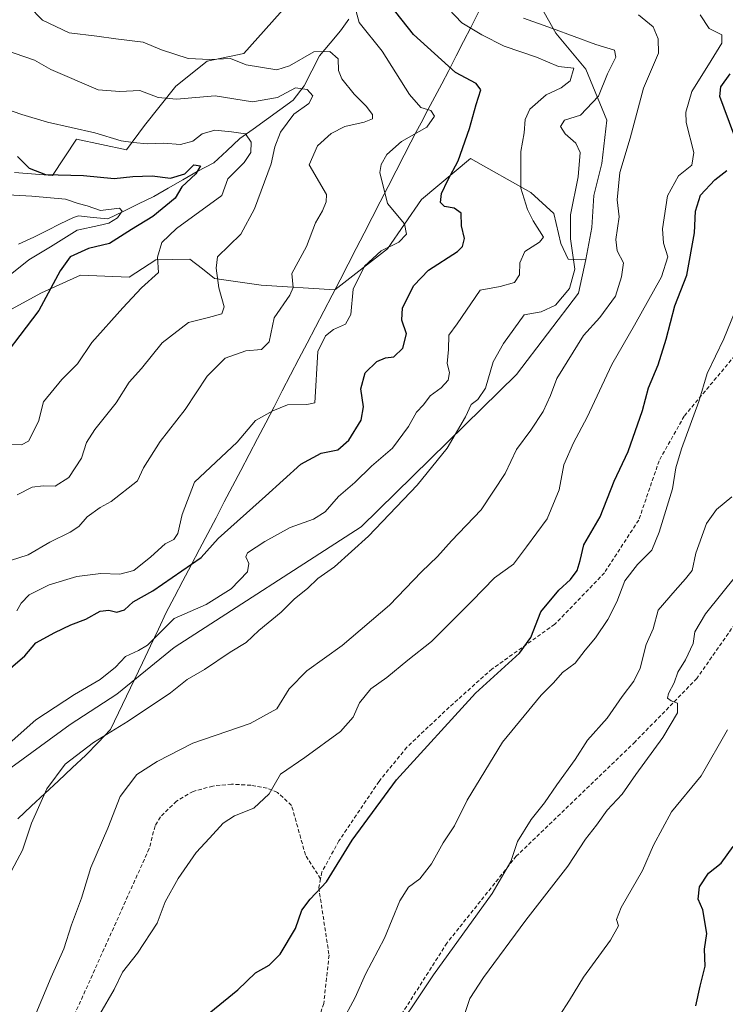
# Model space of a CAD drawing. Units: metres. Extents: x 614347 to 617800, y 4724750 to 4727121.
# Drawn here: x 614722 to 614906, y 4725075 to 4725331 of the extents above; entities that cross this region are included whole.
import ezdxf

# ---------------------------------------------------------------- set-up
doc = ezdxf.new("R2010")
doc.units = ezdxf.units.M
doc.header["$MEASUREMENT"] = 0
doc.linetypes.add('TRAZOSX2', pattern=[1.5, 1, -0.5])
for name, color, linetype, lineweight in [('Arbolado forestal CxS', 92, 'Continuous', 0), ('Corriente natural lineal', 142, 'Continuous', 13), ('Curva de nivel maestra', 36, 'Continuous', 30), ('Curva de nivel normal', 36, 'Continuous', 0), ('Entidad de ámbito territorial', 19, 'Continuous', 0), ('Entidad de ámbito territorial CxS', 92, 'Continuous', 0), ('Matorral CxS', 135, 'Continuous', 0), ('Municipio', 9, 'Continuous', 13), ('Municipio CxS', 142, 'Continuous', 0), ('Senda', 19, 'TRAZOSX2', 0)]:
    doc.layers.add(name, color=color, linetype=linetype, lineweight=lineweight)

# ---------------------------------------------------------------- blocks, each defined once
blk = doc.blocks.new('*U191')
at = {"layer": 'Curva de nivel normal', "color": 36, "linetype": 'Continuous', "lineweight": 0}
blk.add_polyline3d([(614724.85, 4725334.9, 840), (614728.38, 4725331.28, 840), (614735.35, 4725327.92, 840), (614742.54, 4725327.11, 840), (614747.44, 4725326.4, 840), (614754.57, 4725325.55, 840), (614759.32, 4725323.51, 840), (614766.29, 4725321.3, 840), (614771.89, 4725321.04, 840), (614777.28, 4725321.31, 840), (614781.41, 4725319.62, 840), (614789.35, 4725318.3, 840), (614792.68, 4725319.35, 840), (614798.96, 4725323, 840), (614803.14, 4725323.11, 840), (614805.3, 4725321.2, 840), (614805.42, 4725318.11, 840), (614806.26, 4725316, 840), (614809.48, 4725311.98, 840), (614812.62, 4725308.88, 840), (614814.27, 4725306.72, 840), (614814.22, 4725305.6, 840), (614812.06, 4725304.7, 840), (614807.09, 4725303.54, 840), (614803.48, 4725301.8, 840), (614799.92, 4725298.56, 840), (614797.79, 4725293.59, 840), (614802.28, 4725285.85, 840), (614802.17, 4725283.98, 840), (614801.24, 4725281.62, 840), (614799.39, 4725278.52, 840), (614797.06, 4725272.4, 840), (614793.25, 4725265.36, 840), (614793.64, 4725261.72, 840), (614792.72, 4725259.68, 840), (614788.68, 4725253.78, 840), (614787.35, 4725247.55, 840), (614785.35, 4725245.58, 840), (614781.33, 4725245.24, 840), (614775.9, 4725243.27, 840), (614771.2, 4725238.61, 840), (614765.47, 4725229.98, 840), (614759.02, 4725221.66, 840), (614754.68, 4725214.75, 840), (614753.06, 4725211.42, 840), (614746.29, 4725206.01, 840), (614743.42, 4725204.45, 840), (614740.01, 4725201.99, 840), (614737.8, 4725199.48, 840), (614735.59, 4725198, 840), (614730.33, 4725195.39, 840), (614724.69, 4725192.12, 840), (614720.04, 4725190.7, 840)], dxfattribs=at)
blk = doc.blocks.new('*U192')
at = {"layer": 'Curva de nivel normal', "color": 36, "linetype": 'Continuous', "lineweight": 0}
blk.add_polyline3d([(614809.99, 4725333.46, 845), (614810.82, 4725330.62, 845), (614816.79, 4725323.15, 845), (614823.85, 4725311.88, 845), (614826.83, 4725308.52, 845), (614829.46, 4725307.71, 845), (614830.39, 4725306.31, 845), (614828.38, 4725303.42, 845), (614821.81, 4725299.69, 845), (614817.99, 4725296.33, 845), (614816.48, 4725293.72, 845), (614816.16, 4725291.63, 845), (614818.18, 4725283.51, 845), (614822.54, 4725278.26, 845), (614823.13, 4725275.57, 845), (614821.08, 4725273.5, 845), (614816.53, 4725271.23, 845), (614812.13, 4725267.26, 845), (614809.24, 4725261.26, 845), (614808.59, 4725254.68, 845), (614807.2, 4725252.13, 845), (614804.1, 4725250.77, 845), (614802.04, 4725249.16, 845), (614800.06, 4725245.06, 845), (614799.24, 4725231.66, 845), (614797.12, 4725231.21, 845), (614792.16, 4725231.17, 845), (614788.29, 4725229.64, 845), (614783.83, 4725227.08, 845), (614779.01, 4725221.45, 845), (614767.95, 4725211.08, 845), (614764.71, 4725202.63, 845), (614763.59, 4725197.66, 845), (614762.54, 4725196.12, 845), (614760.31, 4725194.96, 845), (614756.56, 4725191.58, 845), (614752.11, 4725188.02, 845), (614748.53, 4725187.07, 845), (614743.56, 4725187.27, 845), (614737.35, 4725186.46, 845), (614730.12, 4725184.29, 845), (614724.92, 4725181.72, 845), (614722.79, 4725179.6, 845), (614721.68, 4725177.6, 845)], dxfattribs=at)
blk = doc.blocks.new('*U194')
at = {"layer": 'Curva de nivel normal', "color": 36, "linetype": 'Continuous', "lineweight": 0}
blk.add_polyline3d([(614716.11, 4725286.01, 820), (614725.64, 4725285.42, 820), (614734.34, 4725284.68, 820), (614737.68, 4725283.57, 820), (614740.01, 4725282.98, 820), (614743.51, 4725281.73, 820), (614748.38, 4725282.29, 820), (614749.11, 4725281.59, 820), (614747.89, 4725279.79, 820), (614745.68, 4725278.42, 820), (614743.01, 4725277.82, 820), (614737.39, 4725276.64, 820), (614730.44, 4725272.26, 820), (614724.83, 4725268.92, 820), (614719.08, 4725264.26, 820)], dxfattribs=at)
blk = doc.blocks.new('*U202')
at = {"layer": 'Curva de nivel normal', "color": 36, "linetype": 'Continuous', "lineweight": 0}
blk.add_polyline3d([(614718.51, 4725323.54, 835), (614726.32, 4725320.82, 835), (614730.59, 4725318.42, 835), (614742.9, 4725313.14, 835), (614748.48, 4725312.72, 835), (614753.72, 4725312.97, 835), (614758.48, 4725311.15, 835), (614763.21, 4725310.67, 835), (614773.35, 4725311.58, 835), (614783.01, 4725309.98, 835), (614789.49, 4725311.13, 835), (614794.2, 4725313.65, 835), (614797.26, 4725313.25, 835), (614798.75, 4725311.55, 835), (614797.68, 4725309.56, 835), (614793.81, 4725306.78, 835), (614790.3, 4725302.07, 835), (614788.83, 4725298.31, 835), (614787.89, 4725293.86, 835), (614783.58, 4725282.15, 835), (614779.99, 4725275.59, 835), (614773.94, 4725269.7, 835), (614773.53, 4725266.72, 835), (614774.24, 4725261.6, 835), (614775.63, 4725256.7, 835), (614775.08, 4725254.85, 835), (614771.58, 4725253.85, 835), (614766.39, 4725252.61, 835), (614759.52, 4725247.27, 835), (614754.13, 4725240.6, 835), (614750.96, 4725237.05, 835), (614747.56, 4725231.72, 835), (614742.02, 4725224.73, 835), (614739.85, 4725221.33, 835), (614738.52, 4725217.28, 835), (614735.25, 4725212.26, 835), (614731.71, 4725210, 835), (614728.52, 4725210.09, 835), (614725.73, 4725209.75, 835), (614721.76, 4725207.79, 835)], dxfattribs=at)
blk = doc.blocks.new('*U207')
at = {"layer": 'Curva de nivel normal', "color": 36, "linetype": 'Continuous', "lineweight": 0}
blk.add_polyline3d([(614716.4, 4725308.96, 830), (614723.02, 4725306.74, 830), (614729.68, 4725304.67, 830), (614741.98, 4725301.9, 830), (614748.87, 4725299.82, 830), (614751.98, 4725299.42, 830), (614755.68, 4725299.06, 830), (614759.83, 4725299.28, 830), (614764.3, 4725298.87, 830), (614767.51, 4725299.79, 830), (614769.91, 4725301.67, 830), (614773.25, 4725302.61, 830), (614777.57, 4725302.19, 830), (614781.23, 4725301.7, 830), (614782.72, 4725299.52, 830), (614782.58, 4725296.8, 830), (614780.82, 4725294.21, 830), (614776.6, 4725289.95, 830), (614775.06, 4725285.59, 830), (614763.28, 4725277.06, 830), (614759.39, 4725273.38, 830), (614758.27, 4725269.59, 830), (614758.57, 4725265.59, 830), (614754.13, 4725261.59, 830), (614749.27, 4725256.37, 830), (614741.22, 4725247.35, 830), (614737.53, 4725241.81, 830), (614733.39, 4725237.72, 830), (614728.68, 4725231.98, 830), (614727.32, 4725226.82, 830), (614724.74, 4725221.75, 830), (614722.88, 4725220.78, 830), (614718.36, 4725220.93, 830)], dxfattribs=at)
blk = doc.blocks.new('*U235')
at = {"layer": 'Curva de nivel maestra', "color": 36, "linetype": 'Continuous', "lineweight": 30}
blk.add_polyline3d([(614721.89, 4725295.79, 825), (614724.93, 4725292.76, 825), (614729.19, 4725291.09, 825), (614739.01, 4725290.8, 825), (614746.99, 4725290.01, 825), (614751.9, 4725290.58, 825), (614756.96, 4725290.73, 825), (614761.72, 4725290.17, 825), (614765.38, 4725291.25, 825), (614767.74, 4725293.61, 825), (614769.46, 4725293.38, 825), (614768.26, 4725291.26, 825), (614764.62, 4725287.92, 825), (614762.86, 4725284.92, 825), (614757.11, 4725280.2, 825), (614751.52, 4725276.81, 825), (614745.8, 4725273.12, 825), (614740.36, 4725271.84, 825), (614735.59, 4725269.64, 825), (614732.94, 4725266.03, 825), (614727.45, 4725255.75, 825), (614714.38, 4725238.7, 825)], dxfattribs=at)

msp = doc.modelspace()

# ---------------------------------------------------------------- linework, layer by layer
at = {"layer": 'Arbolado forestal CxS', "color": 92, "linetype": 'Continuous', "lineweight": 0}
for points in [[(614871.92, 4725390.98, 879.02), (614863.38, 4725374.32, 873.26), (614851.9, 4725351.92, 866.02), (614851.26, 4725344.06, 863.39), (614856.21, 4725338.06, 862.22), (614861.95, 4725327.89, 858.76), (614869.78, 4725318.49, 859.61), (614875.26, 4725305.19, 864.2), (614873.95, 4725293.97, 864.8), (614871.87, 4725285.62, 864.18), (614871.35, 4725277.27, 863.98), (614869.79, 4725268.95, 862.68)], [(614871.92, 4725390.98, 879.02), (614863.38, 4725374.32, 873.26), (614851.9, 4725351.92, 866.02), (614851.26, 4725344.06, 863.39), (614856.21, 4725338.06, 862.22), (614861.95, 4725327.89, 858.76), (614869.78, 4725318.49, 859.61), (614875.26, 4725305.19, 864.2), (614873.95, 4725293.97, 864.8), (614871.87, 4725285.62, 864.18), (614871.35, 4725277.27, 863.98), (614869.79, 4725268.95, 862.68)], [(614670.67, 4725074.55, 851.24), (614687.7, 4725096.99, 855.47), (614701.04, 4725111.11, 856.45), (614717.92, 4725135.05, 857.7), (614735.58, 4725148, 858.88), (614747.74, 4725155.85, 858.98), (614762.66, 4725168.02, 858.38), (614811.32, 4725199.41, 860.4), (614851.74, 4725239.05, 863.29), (614867.83, 4725260.24, 863.08), (614869.79, 4725268.95, 862.68), (614871.35, 4725277.27, 863.98), (614871.87, 4725285.62, 864.18), (614873.95, 4725293.97, 864.8), (614875.26, 4725305.19, 864.2), (614869.78, 4725318.49, 859.61), (614861.95, 4725327.89, 858.76), (614856.21, 4725338.06, 862.22)], [(614856.21, 4725338.06, 862.22), (614861.95, 4725327.89, 858.76), (614869.78, 4725318.49, 859.61), (614875.26, 4725305.19, 864.2), (614873.95, 4725293.97, 864.8), (614871.87, 4725285.62, 864.18), (614871.35, 4725277.27, 863.98), (614869.79, 4725268.95, 862.68), (614868.67, 4725268.85, 862.14), (614865.18, 4725269.1, 860.72), (614863.26, 4725273.1, 860.35), (614861.43, 4725280.92, 860.08), (614855.43, 4725286.4, 857.26), (614839.78, 4725295.27, 852.23), (614826.99, 4725284.58, 849.12), (614818.12, 4725271.79, 847.17), (614804.45, 4725261.08, 845.01), (614785.24, 4725262.28, 838.96), (614773.16, 4725264.04, 836.23), (614769.99, 4725266.51, 834.97), (614766.75, 4725269.04, 833.89), (614757.87, 4725268.93, 830.98), (614750.94, 4725264.4, 830.1), (614738.24, 4725264.89, 827.42), (614728.13, 4725260.32, 825.79), (614717.41, 4725254.47, 824.18)], [(614721.1, 4725291.58, 823.28), (614730.96, 4725290.79, 822.91), (614737.27, 4725300.26, 828.41), (614750.28, 4725297.49, 828.55), (614754.92, 4725303.83, 830.73), (614763.05, 4725314.09, 834.95), (614771.23, 4725320.54, 838.52), (614780.73, 4725322.56, 840.5), (614793.89, 4725337.33, 846.32)], [(614721.1, 4725291.58, 823.28), (614730.96, 4725290.79, 822.91), (614737.27, 4725300.26, 828.41), (614750.28, 4725297.49, 828.55), (614754.92, 4725303.83, 830.73), (614763.05, 4725314.09, 834.95), (614771.23, 4725320.54, 838.52), (614780.73, 4725322.56, 840.5), (614793.89, 4725337.33, 846.32)], [(614869.79, 4725268.95, 862.68), (614868.67, 4725268.85, 862.14), (614865.18, 4725269.1, 860.72), (614863.26, 4725273.1, 860.35), (614861.43, 4725280.92, 860.08), (614855.43, 4725286.4, 857.26), (614839.78, 4725295.27, 852.23), (614826.99, 4725284.58, 849.12), (614818.12, 4725271.79, 847.17), (614804.45, 4725261.08, 845.01), (614785.24, 4725262.28, 838.96), (614773.16, 4725264.04, 836.23), (614769.99, 4725266.51, 834.97), (614766.75, 4725269.04, 833.89), (614757.87, 4725268.93, 830.98), (614750.94, 4725264.4, 830.1), (614738.24, 4725264.89, 827.42), (614728.13, 4725260.32, 825.79), (614717.41, 4725254.47, 824.18)], [(614869.79, 4725268.95, 862.68), (614867.83, 4725260.24, 863.08), (614851.74, 4725239.05, 863.29), (614811.32, 4725199.41, 860.4), (614762.66, 4725168.02, 858.38), (614747.74, 4725155.85, 858.98), (614735.58, 4725148, 858.88), (614717.92, 4725135.05, 857.7), (614701.04, 4725111.11, 856.45), (614687.7, 4725096.99, 855.47), (614670.67, 4725074.55, 851.24), (614658.55, 4725064.16, 849.23), (614638.5, 4725044.06, 846.94), (614619.84, 4725026, 843.02), (614605.47, 4725009.37, 839.55), (614579.29, 4724976.26, 839.7), (614567.58, 4724962.07, 839.47), (614548.79, 4724943.5, 836.33), (614512.7, 4724911.09, 834.36), (614477.51, 4724877.66, 833.22), (614442.95, 4724844.23, 822.03), (614409.89, 4724813.99, 814.45), (614385.16, 4724785.03, 806.27), (614384.62, 4724784.53, 806.08)]]:
    msp.add_polyline3d(points, dxfattribs=at)
at = {"layer": 'Corriente natural lineal', "color": 142, "linetype": 'Continuous', "lineweight": 13}
msp.add_polyline3d([(614808.08, 4725331.49, 844.2), (614805.96, 4725328.46, 842.76), (614803.2, 4725325.24, 840.84), (614800.43, 4725322.01, 839.5), (614798.45, 4725318.09, 838.25), (614796.46, 4725314.16, 835.35), (614793.64, 4725310.43, 834.74), (614790.16, 4725307.93, 833.73), (614786.67, 4725305.43, 833.35), (614783.19, 4725302.92, 831.19), (614779.71, 4725300.42, 829.14), (614776.32, 4725297.27, 827.73), (614772.94, 4725294.12, 826.74), (614768.62, 4725291.9, 825.87), (614764.87, 4725289.73, 825.42), (614761.12, 4725287.56, 824.53), (614757.38, 4725285.39, 823.13), (614753.37, 4725283.45, 821.96), (614749.35, 4725281.5, 821.31), (614745.34, 4725279.56, 820), (614741.53, 4725279.94, 820.24), (614737.72, 4725280.33, 819.1), (614736.44, 4725279.93, 818.78), (614733.01, 4725278.22, 817.94), (614729.58, 4725276.5, 817.78), (614726.15, 4725274.79, 817.42), (614722.13, 4725273, 816.76)], dxfattribs=at)
at = {"layer": 'Curva de nivel maestra', "color": 36, "linetype": 'Continuous', "lineweight": 30}
for points in [[(614717.53, 4725160.52, 850), (614723.75, 4725165.82, 850), (614726.64, 4725169.26, 850), (614731.61, 4725171.89, 850), (614735.73, 4725173.91, 850), (614739.68, 4725175.37, 850), (614743.35, 4725177.5, 850), (614745.68, 4725177.77, 850), (614747.68, 4725177.19, 850), (614749.68, 4725177.81, 850), (614752.01, 4725179.9, 850), (614757.12, 4725182.81, 850), (614769.68, 4725191.43, 850), (614774.11, 4725196.38, 850), (614786.4, 4725207.36, 850), (614795.57, 4725215.71, 850), (614800.91, 4725218.56, 850), (614805.24, 4725219.48, 850), (614808.07, 4725221.93, 850), (614811.33, 4725227.17, 850), (614811.92, 4725230.66, 850), (614811.19, 4725235.35, 850), (614812.33, 4725239.48, 850), (614815.37, 4725242.44, 850), (614817.62, 4725243.36, 850), (614819.79, 4725243.67, 850), (614822.17, 4725245.87, 850), (614823.07, 4725249.6, 850), (614821.85, 4725253.23, 850), (614822.08, 4725256.36, 850), (614824.96, 4725262.24, 850), (614828.86, 4725266.18, 850), (614836.38, 4725271.06, 850), (614837.7, 4725272.37, 850), (614838.18, 4725274.46, 850), (614837.44, 4725277.72, 850), (614837.36, 4725281.07, 850), (614835.54, 4725282.33, 850), (614833.02, 4725282.75, 850), (614831.9, 4725283.82, 850), (614832.23, 4725286.16, 850), (614833.84, 4725289.65, 850), (614836.57, 4725294.63, 850), (614839.53, 4725303.07, 850), (614841.25, 4725309.29, 850), (614842.44, 4725313.14, 850), (614841.2, 4725314.77, 850), (614835.81, 4725317.61, 850), (614824.92, 4725327.5, 850), (614817.02, 4725337.58, 850)], [(614908.24, 4725301.59, 875), (614904.62, 4725311.4, 875), (614904.89, 4725313.92, 875), (614907.35, 4725317.26, 875)], [(614770.81, 4725072.12, 875), (614779.2, 4725078.97, 875), (614783.81, 4725083.35, 875), (614787.35, 4725085.41, 875), (614790.22, 4725088.23, 875), (614794.19, 4725094.92, 875), (614795.89, 4725099.65, 875), (614798.06, 4725102.54, 875), (614802.32, 4725107.08, 875), (614808.93, 4725117.87, 875), (614820.48, 4725133.64, 875), (614841.05, 4725156.12, 875), (614852.46, 4725166.58, 875), (614855.45, 4725170.6, 875), (614858.08, 4725177.27, 875), (614862.7, 4725182.93, 875), (614865.8, 4725185.69, 875), (614867.52, 4725188.09, 875), (614868.28, 4725190.63, 875), (614869.23, 4725194.77, 875), (614873.53, 4725202.03, 875), (614877.17, 4725211.27, 875), (614880.81, 4725219.05, 875), (614884.46, 4725229.72, 875), (614886.06, 4725235.6, 875), (614888.54, 4725241.6, 875), (614890.65, 4725248.27, 875), (614892.88, 4725256.93, 875), (614896.08, 4725264.92, 875), (614898.05, 4725275.92, 875), (614898.26, 4725281.59, 875), (614899.58, 4725285.71, 875), (614903.32, 4725289.73, 875), (614906.44, 4725292.12, 875)], [(614898.4, 4725074.77, 900), (614899.47, 4725079.91, 900), (614900.85, 4725085.13, 900), (614900.64, 4725089.58, 900), (614901.24, 4725093.65, 900), (614900.2, 4725099.77, 900), (614899.02, 4725102.59, 900), (614899.36, 4725105.77, 900), (614901.71, 4725109.28, 900), (614904.97, 4725111.94, 900), (614908.11, 4725116.24, 900)]]:
    msp.add_polyline3d(points, dxfattribs=at)
at = {"layer": 'Curva de nivel normal', "color": 36, "linetype": 'Continuous', "lineweight": 0}
for points in [[(614719.69, 4725143.05, 855), (614726.68, 4725149.17, 855), (614736.68, 4725155.76, 855), (614743.37, 4725159.66, 855), (614747.35, 4725162.9, 855), (614750.01, 4725165.67, 855), (614753.35, 4725167.21, 855), (614755.68, 4725168.65, 855), (614762.68, 4725175.53, 855), (614771.01, 4725179.22, 855), (614777.48, 4725183.26, 855), (614781.7, 4725187.71, 855), (614782.11, 4725189.9, 855), (614781.28, 4725191.62, 855), (614781.68, 4725192.62, 855), (614786.2, 4725195.64, 855), (614792.85, 4725199.26, 855), (614798.9, 4725201.4, 855), (614801.95, 4725203.31, 855), (614805.44, 4725207.3, 855), (614809.62, 4725210.97, 855), (614814.01, 4725215.2, 855), (614819.41, 4725219.93, 855), (614823.59, 4725225.53, 855), (614825.67, 4725229.22, 855), (614827.51, 4725231.15, 855), (614829.22, 4725233.49, 855), (614832.09, 4725235.6, 855), (614833.98, 4725237.6, 855), (614834.25, 4725239.6, 855), (614833.7, 4725241.93, 855), (614834.06, 4725245.6, 855), (614834.11, 4725249.27, 855), (614836.32, 4725252.27, 855), (614842.23, 4725260.97, 855), (614847.46, 4725261.98, 855), (614851.23, 4725262.96, 855), (614852.5, 4725264.96, 855), (614852.55, 4725268.13, 855), (614853.91, 4725271.04, 855), (614857.72, 4725273.45, 855), (614858.78, 4725274.82, 855), (614856.02, 4725279.06, 855), (614854.6, 4725282, 855), (614852.83, 4725287.54, 855), (614852.82, 4725297.08, 855), (614853.7, 4725301.96, 855), (614853.96, 4725305.42, 855), (614855.19, 4725308.1, 855), (614859.46, 4725311.85, 855), (614863.34, 4725313.62, 855), (614865.71, 4725315.49, 855), (614866.62, 4725318.76, 855), (614862.63, 4725319.22, 855), (614856.92, 4725321.65, 855), (614848.55, 4725324.5, 855), (614842.74, 4725327.44, 855), (614837.52, 4725330.59, 855), (614832.34, 4725335.94, 855)], [(614725.8, 4725070.61, 865), (614730.63, 4725082.28, 865), (614733.89, 4725089.62, 865), (614735.96, 4725095.85, 865), (614738.54, 4725102.82, 865), (614740.92, 4725110.81, 865), (614745.34, 4725121.03, 865), (614748.62, 4725129.28, 865), (614752.91, 4725134.98, 865), (614758.22, 4725138.33, 865), (614767.53, 4725143.12, 865), (614782.41, 4725148.24, 865), (614789.32, 4725152.07, 865), (614792.6, 4725157.26, 865), (614797.17, 4725161.94, 865), (614806.38, 4725168.59, 865), (614818.66, 4725179.08, 865), (614826.97, 4725187.73, 865), (614831.19, 4725191.67, 865), (614834.84, 4725195.75, 865), (614842.49, 4725203.88, 865), (614848.81, 4725213.26, 865), (614851.74, 4725219.5, 865), (614855.48, 4725224.54, 865), (614858.68, 4725229.42, 865), (614860.57, 4725233.63, 865), (614862.18, 4725237.98, 865), (614869.12, 4725249.2, 865), (614873.36, 4725253.93, 865), (614877.46, 4725259.47, 865), (614879, 4725264.51, 865), (614879.54, 4725268.12, 865), (614877.95, 4725271.21, 865), (614877.6, 4725274.19, 865), (614878.47, 4725280.07, 865), (614877.93, 4725284.48, 865), (614878.62, 4725291.59, 865), (614881.28, 4725300.56, 865), (614884.8, 4725313.59, 865), (614888.64, 4725322.64, 865), (614888.54, 4725326.4, 865), (614887.28, 4725329.52, 865), (614883.42, 4725332.67, 865)], [(614719.64, 4725108.6, 860), (614723.21, 4725115.28, 860), (614725.5, 4725122.36, 860), (614729.53, 4725131.28, 860), (614734.28, 4725137.69, 860), (614741.62, 4725143.35, 860), (614750.67, 4725148.88, 860), (614761.68, 4725156.24, 860), (614766.06, 4725159.68, 860), (614770.56, 4725162.3, 860), (614777.19, 4725166.85, 860), (614781.38, 4725169.33, 860), (614784.64, 4725172.42, 860), (614790.5, 4725177.19, 860), (614793.97, 4725180.68, 860), (614797.35, 4725183.4, 860), (614800.01, 4725185.96, 860), (614804.4, 4725189.03, 860), (614813.18, 4725197.02, 860), (614825.84, 4725210.27, 860), (614833.67, 4725219.87, 860), (614838.44, 4725228, 860), (614839.88, 4725231.26, 860), (614841.65, 4725232.54, 860), (614843.67, 4725235.5, 860), (614845.67, 4725242.31, 860), (614848.34, 4725247.16, 860), (614853.67, 4725254.57, 860), (614858.13, 4725255.39, 860), (614861.85, 4725257.12, 860), (614865.48, 4725261.39, 860), (614866.9, 4725266.45, 860), (614865.74, 4725274.32, 860), (614865.77, 4725280.59, 860), (614867.8, 4725290.52, 860), (614868.31, 4725296.83, 860), (614867.17, 4725299.24, 860), (614864.34, 4725301.64, 860), (614863.13, 4725303.62, 860), (614864.23, 4725305.26, 860), (614868.36, 4725306.56, 860), (614873.02, 4725311.46, 860), (614875.42, 4725317.3, 860), (614877.58, 4725321.59, 860), (614877.2, 4725323.46, 860), (614872.35, 4725324.94, 860), (614861.12, 4725329.04, 860), (614853.54, 4725331.79, 860)], [(614743.29, 4725072.67, 870), (614747.03, 4725079.01, 870), (614749.17, 4725083.58, 870), (614753.1, 4725088.53, 870), (614758.22, 4725096.29, 870), (614760.31, 4725101.86, 870), (614763.72, 4725107.94, 870), (614768.34, 4725114.68, 870), (614771.86, 4725118.44, 870), (614775.35, 4725122.3, 870), (614778.35, 4725124.21, 870), (614783.35, 4725126.23, 870), (614787.35, 4725129.99, 870), (614790.35, 4725135.07, 870), (614796.68, 4725139.4, 870), (614805.94, 4725146.17, 870), (614809.2, 4725149.88, 870), (614810.84, 4725153.61, 870), (614813.82, 4725157.28, 870), (614818.01, 4725160.23, 870), (614823.4, 4725164.77, 870), (614829.58, 4725169.56, 870), (614840.13, 4725180.09, 870), (614846.02, 4725186.19, 870), (614850.98, 4725189.67, 870), (614854.35, 4725194.24, 870), (614859.71, 4725201.54, 870), (614862.86, 4725209.01, 870), (614864.07, 4725215.54, 870), (614866.51, 4725221.27, 870), (614870.14, 4725227.93, 870), (614876.55, 4725241.7, 870), (614882.44, 4725251.87, 870), (614889.45, 4725264.47, 870), (614891.1, 4725269.69, 870), (614889.95, 4725273.2, 870), (614889.72, 4725276.97, 870), (614891.01, 4725285.52, 870), (614893.91, 4725290.78, 870), (614897.38, 4725293.51, 870), (614897.86, 4725296.82, 870), (614895.87, 4725304.64, 870), (614895.79, 4725307.35, 870), (614897.31, 4725312.67, 870), (614902.36, 4725320.72, 870), (614905.14, 4725325.26, 870), (614905.14, 4725327.45, 870), (614901.88, 4725329.11, 870), (614899.51, 4725332.6, 870)], [(614806.2, 4725070.36, 880), (614809.7, 4725076.97, 880), (614812.45, 4725083.05, 880), (614817.37, 4725092.43, 880), (614821.38, 4725102.14, 880), (614823.58, 4725105.64, 880), (614826.56, 4725107.88, 880), (614829.64, 4725111.71, 880), (614832.63, 4725117.22, 880), (614835.59, 4725121.61, 880), (614838.9, 4725128.28, 880), (614848.09, 4725143.37, 880), (614858.16, 4725155.6, 880), (614861.32, 4725158.85, 880), (614863.7, 4725161.5, 880), (614867.02, 4725163.93, 880), (614869.6, 4725167.33, 880), (614872.24, 4725170.51, 880), (614875.49, 4725175.33, 880), (614877.83, 4725179.95, 880), (614879.91, 4725185.33, 880), (614883.16, 4725189.62, 880), (614886.93, 4725193.32, 880), (614888.8, 4725198.06, 880), (614892.34, 4725209.28, 880), (614893.2, 4725214.73, 880), (614894.66, 4725219.68, 880), (614899.19, 4725232.06, 880), (614901.34, 4725239.29, 880), (614905.67, 4725248.34, 880), (614910.3, 4725259.62, 880)], [(614817.71, 4725064.32, 885), (614830.13, 4725082.87, 885), (614845.38, 4725104.06, 885), (614850.2, 4725112.37, 885), (614851.96, 4725117.58, 885), (614855.53, 4725123.24, 885), (614859.04, 4725127.61, 885), (614862.19, 4725132.26, 885), (614866.95, 4725138.89, 885), (614870.22, 4725143.93, 885), (614875.27, 4725149.61, 885), (614879.18, 4725155.28, 885), (614882.28, 4725159.29, 885), (614883.88, 4725162.69, 885), (614885.47, 4725168.77, 885), (614887.25, 4725172.85, 885), (614888.54, 4725177.72, 885), (614892.97, 4725182.89, 885), (614895.7, 4725185.92, 885), (614897.44, 4725188.02, 885), (614898.34, 4725192.6, 885), (614901.14, 4725200.27, 885), (614903.76, 4725203.93, 885), (614907.78, 4725207.27, 885)], [(614837.78, 4725071.21, 890), (614839.58, 4725076.68, 890), (614843.11, 4725082.21, 890), (614854.18, 4725097.11, 890), (614865.1, 4725111.12, 890), (614869.66, 4725118.18, 890), (614872.5, 4725121.79, 890), (614875.34, 4725125.67, 890), (614879.19, 4725129.86, 890), (614882.76, 4725135.01, 890), (614889.8, 4725144.61, 890), (614893.62, 4725151, 890), (614893.64, 4725153.56, 890), (614891.92, 4725154.16, 890), (614891.03, 4725154.82, 890), (614891.3, 4725156.04, 890), (614892.75, 4725158.85, 890), (614893.69, 4725161.64, 890), (614895.7, 4725164.86, 890), (614897.68, 4725169.11, 890), (614898.09, 4725172.08, 890), (614900.86, 4725176.77, 890), (614909.06, 4725186.97, 890)], [(614860.13, 4725067.95, 895), (614865.51, 4725076.28, 895), (614869.13, 4725082.28, 895), (614876.15, 4725091.89, 895), (614878.22, 4725095.61, 895), (614877.7, 4725097.27, 895), (614878.98, 4725100.34, 895), (614884.54, 4725110.05, 895), (614887.38, 4725116.61, 895), (614892.06, 4725125.28, 895), (614899.73, 4725134.61, 895), (614906.62, 4725146.61, 895)]]:
    msp.add_polyline3d(points, dxfattribs=at)
at = {"layer": 'Entidad de ámbito territorial', "color": 19, "linetype": 'Continuous', "lineweight": 0}
for points in [[(614841.85, 4725333.34, 857.04), (614839.9, 4725329.54, 855), (614837.96, 4725325.73, 853.29), (614836.01, 4725321.93, 851.68), (614834.07, 4725318.12, 849.66), (614832.27, 4725314.71, 847.99), (614830.47, 4725311.31, 846.62), (614828.67, 4725307.9, 845.46), (614826.87, 4725304.5, 843.96), (614825.54, 4725301.99, 844.18), (614824.22, 4725299.48, 845.51)], [(614824.22, 4725299.48, 845.51), (614822.47, 4725296.09, 846.3), (614820.39, 4725292.04, 846.1), (614818.3, 4725288, 845.06), (614816.22, 4725283.95, 844.35), (614814.14, 4725279.91, 843), (614812.05, 4725275.86, 842.82), (614809.97, 4725271.82, 843.28), (614807.89, 4725267.77, 843.77), (614805.8, 4725263.73, 843.57), (614803.72, 4725259.68, 842.98), (614801.56, 4725255.53, 843.17), (614799.41, 4725251.39, 843.78), (614797.25, 4725247.24, 843.54), (614795.1, 4725243.1, 842.86), (614792.94, 4725238.95, 842.87), (614790.78, 4725234.8, 843.71), (614788.63, 4725230.66, 844.73), (614786.47, 4725226.51, 845.6), (614784.32, 4725222.37, 846), (614782.16, 4725218.22, 846.27), (614780, 4725214.11, 846.88), (614777.85, 4725210, 847.26), (614775.69, 4725205.89, 847.64), (614773.54, 4725201.78, 848.06), (614771.38, 4725197.68, 848.18), (614769.22, 4725193.57, 848.91), (614767.07, 4725189.46, 849.93), (614764.91, 4725185.35, 850.98), (614762.76, 4725181.24, 852.08), (614760.6, 4725177.13, 853.39), (614758.53, 4725172.78, 854.36), (614756.45, 4725168.42, 854.92), (614754.38, 4725164.07, 855.86), (614752.3, 4725159.71, 856.53), (614750.23, 4725155.36, 857.53), (614748.15, 4725151, 858.69), (614746.08, 4725146.65, 859.96), (614742.87, 4725143.32, 860.05), (614739.65, 4725139.99, 860.33), (614736.11, 4725136.69, 860.55), (614732.56, 4725133.38, 860.38), (614729.01, 4725130.07, 859.96), (614725.47, 4725126.77, 859.46), (614721.92, 4725123.46, 858.91)]]:
    msp.add_polyline3d(points, dxfattribs=at)
at = {"layer": 'Entidad de ámbito territorial CxS', "color": 92, "linetype": 'Continuous', "lineweight": 0}
msp.add_polyline3d([(614721.92, 4725123.46, 858.91), (614725.47, 4725126.77, 859.46), (614729.01, 4725130.07, 859.96), (614732.56, 4725133.38, 860.38), (614736.11, 4725136.69, 860.55), (614739.65, 4725139.99, 860.33), (614742.87, 4725143.32, 860.05), (614746.08, 4725146.65, 859.96), (614748.15, 4725151, 858.69), (614750.23, 4725155.36, 857.53), (614752.3, 4725159.71, 856.53), (614754.38, 4725164.07, 855.86), (614756.45, 4725168.42, 854.92), (614758.53, 4725172.78, 854.36), (614760.6, 4725177.13, 853.39), (614762.76, 4725181.24, 852.08), (614764.91, 4725185.35, 850.98), (614767.07, 4725189.46, 849.93), (614769.22, 4725193.57, 848.91), (614771.38, 4725197.68, 848.18), (614773.54, 4725201.78, 848.06), (614775.69, 4725205.89, 847.64), (614777.85, 4725210, 847.26), (614780, 4725214.11, 846.88), (614782.16, 4725218.22, 846.27), (614784.32, 4725222.37, 846), (614786.47, 4725226.51, 845.6), (614788.63, 4725230.66, 844.73), (614790.78, 4725234.8, 843.71), (614792.94, 4725238.95, 842.87), (614795.1, 4725243.1, 842.86), (614797.25, 4725247.24, 843.54), (614799.41, 4725251.39, 843.78), (614801.56, 4725255.53, 843.17), (614803.72, 4725259.68, 842.98), (614805.8, 4725263.73, 843.57), (614807.89, 4725267.77, 843.77), (614809.97, 4725271.82, 843.28), (614812.05, 4725275.86, 842.82), (614814.14, 4725279.91, 843), (614816.22, 4725283.95, 844.35), (614818.3, 4725288, 845.06), (614820.39, 4725292.04, 846.1), (614822.47, 4725296.09, 846.3), (614824.22, 4725299.48, 845.51), (614825.54, 4725301.99, 844.18), (614826.87, 4725304.5, 843.96), (614828.67, 4725307.9, 845.46), (614830.47, 4725311.31, 846.62), (614832.27, 4725314.71, 847.99), (614834.07, 4725318.12, 849.66), (614836.01, 4725321.93, 851.68), (614837.96, 4725325.73, 853.29), (614839.9, 4725329.54, 855), (614841.85, 4725333.34, 857.04)], dxfattribs=at)
at = {"layer": 'Matorral CxS', "color": 135, "linetype": 'Continuous', "lineweight": 0}
for points in [[(614793.89, 4725337.33, 846.32), (614780.73, 4725322.56, 840.5), (614771.23, 4725320.54, 838.52), (614763.05, 4725314.09, 834.95), (614754.92, 4725303.83, 830.73), (614750.28, 4725297.49, 828.55), (614737.27, 4725300.26, 828.41), (614730.96, 4725290.79, 822.91), (614721.1, 4725291.58, 823.28)], [(614721.1, 4725291.58, 823.28), (614730.96, 4725290.79, 822.91), (614737.27, 4725300.26, 828.41), (614750.28, 4725297.49, 828.55), (614754.92, 4725303.83, 830.73), (614763.05, 4725314.09, 834.95), (614771.23, 4725320.54, 838.52), (614780.73, 4725322.56, 840.5), (614793.89, 4725337.33, 846.32)], [(614717.41, 4725254.47, 824.18), (614728.13, 4725260.32, 825.79), (614738.24, 4725264.89, 827.42), (614750.94, 4725264.4, 830.1), (614757.87, 4725268.93, 830.98), (614766.75, 4725269.04, 833.89), (614769.99, 4725266.51, 834.97), (614773.16, 4725264.04, 836.23), (614785.24, 4725262.28, 838.96), (614804.45, 4725261.08, 845.01), (614818.12, 4725271.79, 847.17), (614826.99, 4725284.58, 849.12), (614839.78, 4725295.27, 852.23), (614855.43, 4725286.4, 857.26), (614861.43, 4725280.92, 860.08), (614863.26, 4725273.1, 860.35), (614865.18, 4725269.1, 860.72), (614868.67, 4725268.85, 862.14), (614869.79, 4725268.95, 862.68), (614867.83, 4725260.24, 863.08), (614851.74, 4725239.05, 863.29), (614811.32, 4725199.41, 860.4), (614762.66, 4725168.02, 858.38), (614747.74, 4725155.85, 858.98), (614735.58, 4725148, 858.88), (614717.92, 4725135.05, 857.7)], [(614869.79, 4725268.95, 862.68), (614868.67, 4725268.85, 862.14), (614865.18, 4725269.1, 860.72), (614863.26, 4725273.1, 860.35), (614861.43, 4725280.92, 860.08), (614855.43, 4725286.4, 857.26), (614839.78, 4725295.27, 852.23), (614826.99, 4725284.58, 849.12), (614818.12, 4725271.79, 847.17), (614804.45, 4725261.08, 845.01), (614785.24, 4725262.28, 838.96), (614773.16, 4725264.04, 836.23), (614769.99, 4725266.51, 834.97), (614766.75, 4725269.04, 833.89), (614757.87, 4725268.93, 830.98), (614750.94, 4725264.4, 830.1), (614738.24, 4725264.89, 827.42), (614728.13, 4725260.32, 825.79), (614717.41, 4725254.47, 824.18)], [(614869.79, 4725268.95, 862.68), (614867.83, 4725260.24, 863.08), (614851.74, 4725239.05, 863.29), (614811.32, 4725199.41, 860.4), (614762.66, 4725168.02, 858.38), (614747.74, 4725155.85, 858.98), (614735.58, 4725148, 858.88), (614717.92, 4725135.05, 857.7), (614701.04, 4725111.11, 856.45), (614687.7, 4725096.99, 855.47), (614670.67, 4725074.55, 851.24), (614658.55, 4725064.16, 849.23), (614638.5, 4725044.06, 846.94), (614619.84, 4725026, 843.02), (614605.47, 4725009.37, 839.55), (614579.29, 4724976.26, 839.7), (614567.58, 4724962.07, 839.47), (614548.79, 4724943.5, 836.33), (614512.7, 4724911.09, 834.36), (614477.51, 4724877.66, 833.22), (614442.95, 4724844.23, 822.03), (614409.89, 4724813.99, 814.45), (614385.16, 4724785.03, 806.27), (614384.62, 4724784.53, 806.08)]]:
    msp.add_polyline3d(points, dxfattribs=at)
at = {"layer": 'Municipio', "color": 9, "linetype": 'Continuous', "lineweight": 13}
for points in [[(614841.85, 4725333.34, 857.04), (614839.9, 4725329.54, 855), (614837.96, 4725325.73, 853.29), (614836.01, 4725321.93, 851.68), (614834.07, 4725318.12, 849.66), (614832.27, 4725314.71, 847.99), (614830.47, 4725311.31, 846.62), (614828.67, 4725307.9, 845.46), (614826.87, 4725304.5, 843.96), (614825.54, 4725301.99, 844.18), (614824.22, 4725299.48, 845.51)], [(614841.85, 4725333.34, 857.04), (614839.9, 4725329.54, 855), (614837.96, 4725325.73, 853.29), (614836.01, 4725321.93, 851.68), (614834.07, 4725318.12, 849.66), (614832.27, 4725314.71, 847.99), (614830.47, 4725311.31, 846.62), (614828.67, 4725307.9, 845.46), (614826.87, 4725304.5, 843.96), (614825.54, 4725301.99, 844.18), (614824.22, 4725299.48, 845.51)], [(614824.22, 4725299.48, 845.51), (614822.47, 4725296.09, 846.3), (614820.39, 4725292.04, 846.1), (614818.3, 4725288, 845.06), (614816.22, 4725283.95, 844.35), (614814.14, 4725279.91, 843), (614812.05, 4725275.86, 842.82), (614809.97, 4725271.82, 843.28), (614807.89, 4725267.77, 843.77), (614805.8, 4725263.73, 843.57), (614803.72, 4725259.68, 842.98), (614801.56, 4725255.53, 843.17), (614799.41, 4725251.39, 843.78), (614797.25, 4725247.24, 843.54), (614795.1, 4725243.1, 842.86), (614792.94, 4725238.95, 842.87), (614790.78, 4725234.8, 843.71), (614788.63, 4725230.66, 844.73), (614786.47, 4725226.51, 845.6), (614784.32, 4725222.37, 846), (614782.16, 4725218.22, 846.27), (614780, 4725214.11, 846.88), (614777.85, 4725210, 847.26), (614775.69, 4725205.89, 847.64), (614773.54, 4725201.78, 848.06), (614771.38, 4725197.68, 848.18), (614769.22, 4725193.57, 848.91), (614767.07, 4725189.46, 849.93), (614764.91, 4725185.35, 850.98), (614762.76, 4725181.24, 852.08), (614760.6, 4725177.13, 853.39), (614758.53, 4725172.78, 854.36), (614756.45, 4725168.42, 854.92), (614754.38, 4725164.07, 855.86), (614752.3, 4725159.71, 856.53), (614750.23, 4725155.36, 857.53), (614748.15, 4725151, 858.69), (614746.08, 4725146.65, 859.96), (614742.87, 4725143.32, 860.05), (614739.65, 4725139.99, 860.33), (614736.11, 4725136.69, 860.55), (614732.56, 4725133.38, 860.38), (614729.01, 4725130.07, 859.96), (614725.47, 4725126.77, 859.46), (614721.92, 4725123.46, 858.91)], [(614824.22, 4725299.48, 845.51), (614822.47, 4725296.09, 846.3), (614820.39, 4725292.04, 846.1), (614818.3, 4725288, 845.06), (614816.22, 4725283.95, 844.35), (614814.14, 4725279.91, 843), (614812.05, 4725275.86, 842.82), (614809.97, 4725271.82, 843.28), (614807.89, 4725267.77, 843.77), (614805.8, 4725263.73, 843.57), (614803.72, 4725259.68, 842.98), (614801.56, 4725255.53, 843.17), (614799.41, 4725251.39, 843.78), (614797.25, 4725247.24, 843.54), (614795.1, 4725243.1, 842.86), (614792.94, 4725238.95, 842.87), (614790.78, 4725234.8, 843.71), (614788.63, 4725230.66, 844.73), (614786.47, 4725226.51, 845.6), (614784.32, 4725222.37, 846), (614782.16, 4725218.22, 846.27), (614780, 4725214.11, 846.88), (614777.85, 4725210, 847.26), (614775.69, 4725205.89, 847.64), (614773.54, 4725201.78, 848.06), (614771.38, 4725197.68, 848.18), (614769.22, 4725193.57, 848.91), (614767.07, 4725189.46, 849.93), (614764.91, 4725185.35, 850.98), (614762.76, 4725181.24, 852.08), (614760.6, 4725177.13, 853.39), (614758.53, 4725172.78, 854.36), (614756.45, 4725168.42, 854.92), (614754.38, 4725164.07, 855.86), (614752.3, 4725159.71, 856.53), (614750.23, 4725155.36, 857.53), (614748.15, 4725151, 858.69), (614746.08, 4725146.65, 859.96), (614742.87, 4725143.32, 860.05), (614739.65, 4725139.99, 860.33), (614736.11, 4725136.69, 860.55), (614732.56, 4725133.38, 860.38), (614729.01, 4725130.07, 859.96), (614725.47, 4725126.77, 859.46), (614721.92, 4725123.46, 858.91)]]:
    msp.add_polyline3d(points, dxfattribs=at)
at = {"layer": 'Municipio CxS', "color": 142, "linetype": 'Continuous', "lineweight": 0}
for points in [[(614841.85, 4725333.34, 857.04), (614839.9, 4725329.54, 855), (614837.96, 4725325.73, 853.29), (614836.01, 4725321.93, 851.68), (614834.07, 4725318.12, 849.66), (614832.27, 4725314.71, 847.99), (614830.47, 4725311.31, 846.62), (614828.67, 4725307.9, 845.46), (614826.87, 4725304.5, 843.96), (614825.54, 4725301.99, 844.18), (614824.22, 4725299.48, 845.51), (614822.47, 4725296.09, 846.3), (614820.39, 4725292.04, 846.1), (614818.3, 4725288, 845.06), (614816.22, 4725283.95, 844.35), (614814.14, 4725279.91, 843), (614812.05, 4725275.86, 842.82), (614809.97, 4725271.82, 843.28), (614807.89, 4725267.77, 843.77), (614805.8, 4725263.73, 843.57), (614803.72, 4725259.68, 842.98), (614801.56, 4725255.53, 843.17), (614799.41, 4725251.39, 843.78), (614797.25, 4725247.24, 843.54), (614795.1, 4725243.1, 842.86), (614792.94, 4725238.95, 842.87), (614790.78, 4725234.8, 843.71), (614788.63, 4725230.66, 844.73), (614786.47, 4725226.51, 845.6), (614784.32, 4725222.37, 846), (614782.16, 4725218.22, 846.27), (614780, 4725214.11, 846.88), (614777.85, 4725210, 847.26), (614775.69, 4725205.89, 847.64), (614773.54, 4725201.78, 848.06), (614771.38, 4725197.68, 848.18), (614769.22, 4725193.57, 848.91), (614767.07, 4725189.46, 849.93), (614764.91, 4725185.35, 850.98), (614762.76, 4725181.24, 852.08), (614760.6, 4725177.13, 853.39), (614758.53, 4725172.78, 854.36), (614756.45, 4725168.42, 854.92), (614754.38, 4725164.07, 855.86), (614752.3, 4725159.71, 856.53), (614750.23, 4725155.36, 857.53), (614748.15, 4725151, 858.69), (614746.08, 4725146.65, 859.96), (614742.87, 4725143.32, 860.05), (614739.65, 4725139.99, 860.33), (614736.11, 4725136.69, 860.55), (614732.56, 4725133.38, 860.38), (614729.01, 4725130.07, 859.96), (614725.47, 4725126.77, 859.46), (614721.92, 4725123.46, 858.91)], [(614721.92, 4725123.46, 858.91), (614725.47, 4725126.77, 859.46), (614729.01, 4725130.07, 859.96), (614732.56, 4725133.38, 860.38), (614736.11, 4725136.69, 860.55), (614739.65, 4725139.99, 860.33), (614742.87, 4725143.32, 860.05), (614746.08, 4725146.65, 859.96), (614748.15, 4725151, 858.69), (614750.23, 4725155.36, 857.53), (614752.3, 4725159.71, 856.53), (614754.38, 4725164.07, 855.86), (614756.45, 4725168.42, 854.92), (614758.53, 4725172.78, 854.36), (614760.6, 4725177.13, 853.39), (614762.76, 4725181.24, 852.08), (614764.91, 4725185.35, 850.98), (614767.07, 4725189.46, 849.93), (614769.22, 4725193.57, 848.91), (614771.38, 4725197.68, 848.18), (614773.54, 4725201.78, 848.06), (614775.69, 4725205.89, 847.64), (614777.85, 4725210, 847.26), (614780, 4725214.11, 846.88), (614782.16, 4725218.22, 846.27), (614784.32, 4725222.37, 846), (614786.47, 4725226.51, 845.6), (614788.63, 4725230.66, 844.73), (614790.78, 4725234.8, 843.71), (614792.94, 4725238.95, 842.87), (614795.1, 4725243.1, 842.86), (614797.25, 4725247.24, 843.54), (614799.41, 4725251.39, 843.78), (614801.56, 4725255.53, 843.17), (614803.72, 4725259.68, 842.98), (614805.8, 4725263.73, 843.57), (614807.89, 4725267.77, 843.77), (614809.97, 4725271.82, 843.28), (614812.05, 4725275.86, 842.82), (614814.14, 4725279.91, 843), (614816.22, 4725283.95, 844.35), (614818.3, 4725288, 845.06), (614820.39, 4725292.04, 846.1), (614822.47, 4725296.09, 846.3), (614824.22, 4725299.48, 845.51), (614825.54, 4725301.99, 844.18), (614826.87, 4725304.5, 843.96), (614828.67, 4725307.9, 845.46), (614830.47, 4725311.31, 846.62), (614832.27, 4725314.71, 847.99), (614834.07, 4725318.12, 849.66), (614836.01, 4725321.93, 851.68), (614837.96, 4725325.73, 853.29), (614839.9, 4725329.54, 855), (614841.85, 4725333.34, 857.04)]]:
    msp.add_polyline3d(points, dxfattribs=at)
at = {"layer": 'Senda', "color": 19, "linetype": 'TRAZOSX2', "lineweight": 0}
for points in [[(614980.62, 4725247.62), (614967.06, 4725240.98), (614956.46, 4725230.77), (614945.46, 4725221.52), (614942.49, 4725217.49), (614938.47, 4725209.44), (614934.62, 4725203.28), (614928.6, 4725200.64), (614924.54, 4725195.82), (614915.43, 4725184.02), (614898.66, 4725160), (614882.58, 4725143.49), (614851.67, 4725113.74), (614833.63, 4725091.14), (614814.42, 4725061.01), (614795.6, 4725039.66), (614792.82, 4725032.27), (614786.85, 4725027.54)], [(614911.46, 4725247.44), (614895.35, 4725228.24), (614888.84, 4725216.62), (614883.52, 4725201.18), (614874.58, 4725187.46), (614861.66, 4725174.06), (614845.37, 4725162.45), (614834.2, 4725152.5), (614823.17, 4725142.06), (614815.94, 4725133.18), (614805.53, 4725117.72), (614801.07, 4725109.63), (614800.71, 4725107.83)], [(614800.71, 4725107.83), (614796.81, 4725114.04), (614793.19, 4725126.95), (614789.52, 4725130.32), (614786.81, 4725131.42), (614782.6, 4725132.17), (614777.57, 4725132.49), (614772.7, 4725131.99), (614767.55, 4725130.6), (614763.24, 4725128.09), (614759.06, 4725123.96), (614757.68, 4725121.59), (614756.13, 4725115.69), (614736.92, 4725072.97), (614731.03, 4725064.74), (614728.83, 4725060.33), (614726.87, 4725052.64), (614725.62, 4725032.59), (614724.3, 4725012.42), (614705.45, 4724994.23), (614683.29, 4724986.62), (614639.85, 4724976.98), (614635.21, 4724974.94), (614631.59, 4724971.36)], [(614800.71, 4725107.83), (614800.27, 4725105.56), (614802.94, 4725088.02), (614801.57, 4725075.4), (614792.46, 4725048.07), (614786.85, 4725027.54)]]:
    msp.add_lwpolyline(points, dxfattribs=at)

# ---------------------------------------------------------------- block references
at = {"layer": 'Curva de nivel maestra', "color": 36, "linetype": 'Continuous', "lineweight": 30}
msp.add_blockref('*U235', (0, 0), dxfattribs=at)
at = {"layer": 'Curva de nivel normal', "color": 36, "linetype": 'Continuous', "lineweight": 0}
for name in ['*U192', '*U191', '*U202', '*U207', '*U194']:
    msp.add_blockref(name, (0, 0), dxfattribs=at)

doc.saveas('drawing.dxf')
